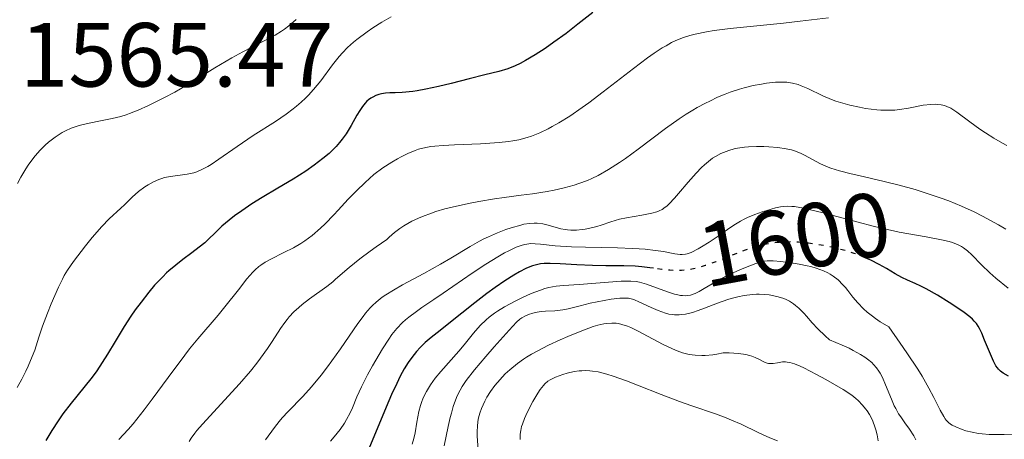
# Model space of a CAD drawing. Units: metres. Extents: x 678934 to 681820, y 4758527 to 4759971.
# Drawn here: x 679795 to 679903, y 4758955 to 4759001 of the extents above; entities that cross this region are included whole.
import ezdxf
from ezdxf.enums import TextEntityAlignment as Align

# ---------------------------------------------------------------- set-up
doc = ezdxf.new("R2010")
doc.units = ezdxf.units.M
doc.header["$MEASUREMENT"] = 0
doc.linetypes.add('DGN Style 5', pattern=[1.217945, 0.521977, -0.695969])
for name, color, linetype, lineweight in [('Cota de curva de nivel directora', 7, 'Continuous', 0), ('Cota de punto acotado terreno', 7, 'Continuous', 0), ('Curva de nivel directora', 30, 'Continuous', 30), ('Curva de nivel directora no vista', 30, 'DGN Style 5', 30), ('Curva de nivel intermedia', 30, 'Continuous', 0)]:
    doc.layers.add(name, color=color, linetype=linetype, lineweight=lineweight)
doc.styles.add('Style-Arial', font='arial.ttf')

msp = doc.modelspace()

# ---------------------------------------------------------------- linework, layer by layer
at = {"layer": 'Curva de nivel directora', "color": 30, "linetype": 'Continuous', "lineweight": 30, "flags": 128}
for points, elevation in [([(679857.7, 4759002.01), (679856.05, 4759000.72), (679854.75, 4758999.72), (679853.41, 4758998.74), (679852.43, 4758998.06), (679851.33, 4758997.36), (679850.3, 4758996.75), (679849.69, 4758996.42), (679849.14, 4758996.16), (679848.34, 4758995.84), (679847.35, 4758995.54), (679845.8, 4758995.15), (679844.09, 4758994.72), (679842.11, 4758994.21), (679840.72, 4758993.87), (679839.32, 4758993.58), (679838.38, 4758993.41), (679837.91, 4758993.34), (679836.72, 4758993.21), (679835.96, 4758993.17), (679835.38, 4758993.17), (679834.88, 4758993.15), (679834.45, 4758993.08), (679834.15, 4758993.01), (679833.81, 4758992.87), (679833.49, 4758992.72), (679833.27, 4758992.59), (679833.03, 4758992.42), (679832.85, 4758992.27), (679832.64, 4758992.05), (679832.35, 4758991.68), (679832.06, 4758991.24), (679831.75, 4758990.73), (679831.11, 4758989.57), (679830.55, 4758988.66), (679830.14, 4758988.08), (679829.84, 4758987.71), (679829.47, 4758987.29), (679829.07, 4758986.88), (679828.68, 4758986.51), (679828, 4758985.95), (679827.04, 4758985.22), (679826.12, 4758984.57), (679824.72, 4758983.67), (679823.07, 4758982.68), (679821.34, 4758981.66), (679820.2, 4758980.96), (679819.08, 4758980.21), (679818.28, 4758979.63), (679817.69, 4758979.16), (679816.91, 4758978.49), (679816.12, 4758977.75), (679815.47, 4758977.12), (679815.01, 4758976.69), (679814.4, 4758976.19), (679813.6, 4758975.58), (679812.6, 4758974.84), (679811.82, 4758974.22), (679811.06, 4758973.58), (679810.82, 4758973.36), (679810.4, 4758972.95), (679809.93, 4758972.47), (679809.51, 4758972.01), (679808.86, 4758971.23), (679808.01, 4758970.14), (679807.38, 4758969.29), (679806.89, 4758968.59), (679806.15, 4758967.45), (679805.16, 4758965.83), (679804.32, 4758964.42), (679803.75, 4758963.5), (679803.14, 4758962.59), (679802.63, 4758961.9), (679801.74, 4758960.77), (679800.34, 4758959.02), (679799.43, 4758957.84), (679798.9, 4758957.09), (679798.22, 4758956.03), (679797.55, 4758954.91)], 1575), ([(679903.39, 4758962), (679902.81, 4758962.34), (679902.5, 4758962.56), (679902.29, 4758962.76), (679902.16, 4758962.9), (679902, 4758963.14), (679901.72, 4758963.66), (679901.28, 4758964.67), (679900.76, 4758965.96), (679900.44, 4758966.75), (679900.21, 4758967.23), (679900.06, 4758967.51), (679899.85, 4758967.8), (679899.63, 4758968.07), (679899.44, 4758968.26), (679899.13, 4758968.52), (679898.5, 4758969), (679897.7, 4758969.56), (679896.87, 4758970.1), (679895.58, 4758970.9), (679894.35, 4758971.61), (679893.76, 4758971.91), (679893.13, 4758972.2), (679892.28, 4758972.56), (679891.65, 4758972.87), (679890.93, 4758973.28), (679889.97, 4758973.85), (679889.18, 4758974.3), (679888.24, 4758974.76), (679887.71, 4758975)], 1600), ([(679864.35, 4758973.88), (679863.94, 4758973.94), (679863.06, 4758974.05), (679862.35, 4758974.12), (679861.08, 4758974.16), (679859.12, 4758974.16), (679857.65, 4758974.17), (679855.94, 4758974.24), (679854.08, 4758974.35), (679853.01, 4758974.39), (679852.33, 4758974.39), (679851.93, 4758974.35), (679851.48, 4758974.27), (679851.06, 4758974.16), (679850.76, 4758974.05), (679850.32, 4758973.85), (679849.62, 4758973.49), (679848.99, 4758973.11), (679848.02, 4758972.48), (679846.96, 4758971.76), (679846.03, 4758971.08), (679844.71, 4758970.08), (679843.29, 4758968.95), (679841.86, 4758967.79), (679840.89, 4758967.02), (679839.92, 4758966.27), (679839.24, 4758965.7), (679838.69, 4758965.17), (679838.29, 4758964.73), (679837.78, 4758964.07), (679837.39, 4758963.52), (679836.95, 4758962.8), (679836.51, 4758961.99), (679836.12, 4758961.2), (679835.55, 4758959.97), (679834.96, 4758958.58), (679832.87, 4758953.58)], 1600)]:
    msp.add_lwpolyline(points, dxfattribs=dict(at, elevation=elevation))
at = {"layer": 'Curva de nivel directora no vista', "color": 30, "linetype": 'DGN Style 5', "lineweight": 30, "elevation": 1600, "flags": 128}
msp.add_lwpolyline([(679887.71, 4758975), (679887.56, 4758975.07), (679886.98, 4758975.3), (679886.43, 4758975.5), (679885.54, 4758975.78), (679884.29, 4758976.11), (679883.32, 4758976.33), (679882.54, 4758976.47), (679881.4, 4758976.63), (679880.29, 4758976.74), (679879.54, 4758976.77), (679878.71, 4758976.76), (679877.9, 4758976.7), (679877.3, 4758976.62), (679876.55, 4758976.48), (679875.97, 4758976.34), (679875.3, 4758976.15), (679874.44, 4758975.86), (679872.98, 4758975.29), (679871.22, 4758974.59), (679870.05, 4758974.17), (679869.16, 4758973.91), (679868.57, 4758973.77), (679867.97, 4758973.68), (679867.42, 4758973.64), (679866.7, 4758973.64), (679866.14, 4758973.66), (679865.26, 4758973.75), (679864.35, 4758973.88)], dxfattribs=at)
at = {"layer": 'Curva de nivel intermedia', "color": 30, "linetype": 'Continuous', "lineweight": 0, "flags": 128}
for points, elevation in [([(679835.52, 4759001.54), (679834.5, 4759000.96), (679833.5, 4759000.33), (679832.87, 4758999.9), (679831.73, 4758999.05), (679831.36, 4758998.75), (679830.72, 4758998.18), (679830.15, 4758997.6), (679829.8, 4758997.18), (679829.07, 4758996.25), (679827.77, 4758994.51), (679826.99, 4758993.56), (679826.41, 4758992.92), (679826.1, 4758992.61), (679825.61, 4758992.15), (679825.09, 4758991.7), (679824.73, 4758991.41), (679823.98, 4758990.85), (679822.79, 4758990.04), (679820.34, 4758988.47), (679818.59, 4758987.28), (679816.56, 4758985.87), (679815.72, 4758985.31), (679815.35, 4758985.09), (679814.71, 4758984.74), (679814.16, 4758984.5), (679813.81, 4758984.39), (679813.1, 4758984.24), (679811.25, 4758983.98), (679810.6, 4758983.85), (679810.28, 4758983.76), (679809.97, 4758983.65), (679809.37, 4758983.39), (679808.8, 4758983.07), (679808.43, 4758982.83), (679807.74, 4758982.31), (679807.04, 4758981.69), (679806.19, 4758980.86), (679805.79, 4758980.48), (679804.52, 4758979.32), (679803.69, 4758978.46), (679802.65, 4758977.25), (679801.91, 4758976.34), (679800.59, 4758974.62), (679799.91, 4758973.65), (679799.57, 4758973.08), (679799.36, 4758972.69), (679798.92, 4758971.78), (679798.14, 4758969.96), (679797.73, 4758968.95), (679797.19, 4758967.5), (679796.78, 4758966.29), (679796.32, 4758964.87), (679796.06, 4758964.15), (679795.62, 4758963.1), (679795.36, 4758962.55), (679794.92, 4758961.68), (679794.41, 4758960.77)], 1570), ([(679825.05, 4759001.24), (679824.26, 4759000.54), (679823.78, 4759000.17), (679823.45, 4758999.95), (679822.77, 4758999.54), (679821.4, 4758998.82), (679819.22, 4758997.7), (679818.01, 4758997.05), (679816.13, 4758995.93), (679813.58, 4758994.35), (679812.34, 4758993.61), (679811.73, 4758993.27), (679810.58, 4758992.65), (679809.5, 4758992.11), (679808.84, 4758991.8), (679807.68, 4758991.28), (679806.76, 4758990.91), (679806.36, 4758990.76), (679805.78, 4758990.58), (679804.85, 4758990.35), (679803.73, 4758990.14), (679802.12, 4758989.82), (679801.35, 4758989.63), (679800.99, 4758989.52), (679800.33, 4758989.28), (679799.72, 4758989.01), (679799.33, 4758988.8), (679798.58, 4758988.32), (679797.84, 4758987.74), (679797.47, 4758987.41), (679796.91, 4758986.87), (679796.37, 4758986.26), (679796.11, 4758985.93), (679795.59, 4758985.21), (679795.33, 4758984.81), (679794.8, 4758983.9), (679794.42, 4758983.2)], 1565), ([(679883.6, 4759001.42), (679880.47, 4759001.06), (679878.66, 4759000.85), (679872.8, 4759000.26), (679871.01, 4759000.03), (679870.2, 4758999.9), (679868.92, 4758999.65), (679868.35, 4758999.5), (679867.53, 4758999.23), (679866.74, 4758998.9), (679866.34, 4758998.71), (679865.74, 4758998.37), (679865.32, 4758998.12), (679864.44, 4758997.54), (679863.71, 4758997.03), (679862.14, 4758995.86), (679858.83, 4758993.28), (679857.25, 4758992.08), (679856.52, 4758991.55), (679855.17, 4758990.63), (679853.96, 4758989.88), (679853.22, 4758989.46), (679852.76, 4758989.21), (679851.87, 4758988.79), (679850.94, 4758988.41), (679850.48, 4758988.26), (679849.55, 4758988.01), (679848.88, 4758987.89), (679848.41, 4758987.82), (679847.38, 4758987.71), (679845.34, 4758987.58), (679842.49, 4758987.47), (679841.24, 4758987.4), (679840.3, 4758987.32), (679839.88, 4758987.27), (679839.31, 4758987.17), (679838.53, 4758986.98), (679838.15, 4758986.85), (679837.36, 4758986.52), (679836.6, 4758986.15), (679836.2, 4758985.93), (679835.57, 4758985.56), (679834.6, 4758984.92), (679833.62, 4758984.18), (679833.12, 4758983.76), (679832.64, 4758983.33), (679831.69, 4758982.41), (679830.79, 4758981.47), (679829.7, 4758980.28), (679829.21, 4758979.75), (679828.26, 4758978.77), (679827.73, 4758978.27), (679826.83, 4758977.49), (679826.02, 4758976.88), (679825.58, 4758976.59), (679824.76, 4758976.13), (679823.73, 4758975.6), (679822.29, 4758974.87), (679821.66, 4758974.53), (679821.17, 4758974.22), (679820.95, 4758974.07), (679820.56, 4758973.72), (679820.29, 4758973.44), (679819.66, 4758972.7), (679818.72, 4758971.51), (679817.23, 4758969.62), (679816.48, 4758968.71), (679814.25, 4758966.12), (679813.34, 4758964.99), (679812.82, 4758964.32), (679811.01, 4758961.87), (679809.24, 4758959.47), (679808.36, 4758958.31), (679807.13, 4758956.77), (679806.58, 4758956.12), (679805.57, 4758955.04)], 1580), ([(679903.21, 4758987.4), (679902.73, 4758987.65), (679901.77, 4758988.2), (679900.84, 4758988.79), (679900.24, 4758989.19), (679899.12, 4758989.98), (679897.7, 4758991.06), (679897.26, 4758991.35), (679897.04, 4758991.48), (679896.59, 4758991.69), (679896.36, 4758991.77), (679896, 4758991.86), (679895.63, 4758991.91), (679895.37, 4758991.93), (679894.83, 4758991.91), (679894.01, 4758991.81), (679892.39, 4758991.49), (679891.39, 4758991.34), (679890.9, 4758991.29), (679890.15, 4758991.26), (679889.35, 4758991.28), (679888.92, 4758991.31), (679887.66, 4758991.47), (679886.99, 4758991.59), (679885.95, 4758991.81), (679884.92, 4758992.1), (679884.42, 4758992.27), (679883.93, 4758992.46), (679882.99, 4758992.86), (679881.32, 4758993.65), (679880.59, 4758993.96), (679880.26, 4758994.08), (679879.63, 4758994.25), (679879.03, 4758994.34), (679878.63, 4758994.36), (679877.77, 4758994.34), (679876.78, 4758994.24), (679876.23, 4758994.15), (679875.33, 4758993.98), (679874.33, 4758993.73), (679873.8, 4758993.57), (679872.78, 4758993.24), (679872.25, 4758993.03), (679871.41, 4758992.69), (679870.54, 4758992.28), (679870.08, 4758992.06), (679869.15, 4758991.56), (679868.68, 4758991.28), (679867.94, 4758990.82), (679867.19, 4758990.33), (679865.67, 4758989.24), (679862.66, 4758986.97), (679861.27, 4758985.95), (679860.62, 4758985.5), (679859.41, 4758984.73), (679858.29, 4758984.1), (679857.57, 4758983.76), (679857.1, 4758983.55), (679856.16, 4758983.19), (679855.62, 4758983.02), (679854.54, 4758982.72), (679853.43, 4758982.47), (679852.66, 4758982.33), (679851.06, 4758982.08), (679849.79, 4758981.92), (679847.93, 4758981.68), (679846.89, 4758981.52), (679845.16, 4758981.23), (679844.21, 4758981.05), (679842.37, 4758980.65), (679841.4, 4758980.4), (679840.43, 4758980.11), (679839.94, 4758979.94), (679838.97, 4758979.58), (679838.5, 4758979.37), (679837.8, 4758979.04), (679836.91, 4758978.53), (679836.48, 4758978.25), (679835.87, 4758977.8), (679835.31, 4758977.3), (679835.04, 4758977.03), (679833.87, 4758976.23), (679833.19, 4758975.75), (679832.08, 4758974.93), (679830.88, 4758973.97), (679829.41, 4758972.66), (679829.09, 4758972.39), (679828.45, 4758971.88), (679826.52, 4758970.5), (679825.73, 4758969.89), (679825.35, 4758969.57)], 1585), ([(679903.11, 4758978.18), (679902.27, 4758978.67), (679900.51, 4758979.62), (679899.6, 4758980.08), (679898.22, 4758980.72), (679896.82, 4758981.29), (679895.88, 4758981.64), (679894.02, 4758982.26), (679893.11, 4758982.53), (679891.35, 4758983.01), (679889.7, 4758983.42), (679886.92, 4758984.07), (679886.09, 4758984.26), (679884.79, 4758984.61), (679883.86, 4758984.9), (679883.39, 4758985.08), (679882.64, 4758985.42), (679881.9, 4758985.81), (679880.96, 4758986.32), (679880.5, 4758986.55), (679879.85, 4758986.79), (679879.51, 4758986.9), (679878.96, 4758987.02), (679878.02, 4758987.17), (679877.03, 4758987.25), (679876.5, 4758987.27), (679875.67, 4758987.27), (679874.8, 4758987.23), (679874.37, 4758987.19), (679873.6, 4758987.08), (679873.21, 4758987.01), (679872.63, 4758986.85), (679872.04, 4758986.63), (679871.75, 4758986.5), (679871.16, 4758986.17), (679870.86, 4758985.98), (679870.41, 4758985.64), (679869.95, 4758985.25), (679869.65, 4758984.96), (679869.04, 4758984.34), (679868.17, 4758983.36), (679867.12, 4758982.11), (679866.66, 4758981.58), (679866.07, 4758980.96), (679865.81, 4758980.72), (679865.64, 4758980.59), (679865.31, 4758980.36), (679864.97, 4758980.19), (679864.73, 4758980.1), (679864.19, 4758979.94), (679863.07, 4758979.71), (679861.4, 4758979.42), (679860.63, 4758979.26), (679859.66, 4758978.99), (679858.61, 4758978.62), (679858.11, 4758978.46), (679857.35, 4758978.27), (679856.84, 4758978.18), (679856.51, 4758978.13), (679855.89, 4758978.08), (679855.28, 4758978.07), (679854.91, 4758978.09), (679854.66, 4758978.13), (679854.16, 4758978.23), (679853.53, 4758978.41), (679852.63, 4758978.66), (679852.18, 4758978.76), (679851.56, 4758978.84), (679851.24, 4758978.84), (679850.71, 4758978.8), (679850.1, 4758978.71), (679849.76, 4758978.63), (679848.71, 4758978.34), (679848.12, 4758978.14), (679847.19, 4758977.79), (679846.21, 4758977.35), (679845.71, 4758977.11), (679845.21, 4758976.84), (679844.2, 4758976.27), (679842.07, 4758974.98), (679840.92, 4758974.31), (679839.11, 4758973.31), (679836.77, 4758972.06), (679835.76, 4758971.48), (679834.91, 4758970.95), (679834.53, 4758970.69), (679833.87, 4758970.15), (679833.46, 4758969.78), (679833.21, 4758969.51), (679832.7, 4758968.94), (679832.42, 4758968.58), (679831.84, 4758967.79), (679829.94, 4758965.02)], 1590), ([(679898.21, 4758976.28), (679897.85, 4758976.47), (679897.23, 4758976.72), (679896.87, 4758976.83), (679896.01, 4758977.02), (679894.32, 4758977.33), (679892.44, 4758977.65), (679891.36, 4758977.86), (679889.61, 4758978.24), (679888.67, 4758978.46), (679886.72, 4758978.97), (679883, 4758979.98), (679881.48, 4758980.36), (679880.85, 4758980.49), (679879.84, 4758980.66), (679879.56, 4758980.68), (679879.06, 4758980.7), (679878.61, 4758980.67), (679878.33, 4758980.63), (679877.76, 4758980.51), (679876.81, 4758980.25), (679876.29, 4758980.09), (679875.5, 4758979.8), (679874.7, 4758979.46), (679874.31, 4758979.27), (679873.93, 4758979.06), (679873.19, 4758978.61), (679872.49, 4758978.13), (679871.58, 4758977.49), (679871.13, 4758977.18), (679870.47, 4758976.73), (679869.63, 4758976.22), (679869.25, 4758976), (679868.48, 4758975.62), (679868.07, 4758975.47), (679867.88, 4758975.42), (679867.52, 4758975.38), (679867.27, 4758975.38), (679866.7, 4758975.46), (679865.47, 4758975.71), (679864.58, 4758975.84), (679863.45, 4758975.96), (679862.78, 4758976.01), (679862.03, 4758976.05), (679860.38, 4758976.11), (679856.89, 4758976.18), (679855.34, 4758976.23), (679853.54, 4758976.35), (679851.94, 4758976.52), (679851.36, 4758976.58), (679850.87, 4758976.59), (679850.64, 4758976.57), (679850.2, 4758976.5), (679849.9, 4758976.42), (679849.24, 4758976.18), (679848.45, 4758975.81), (679847.99, 4758975.57), (679847.23, 4758975.15), (679845.92, 4758974.34), (679844.43, 4758973.34), (679842.3, 4758971.85), (679841.22, 4758971.12), (679840.19, 4758970.42), (679838.89, 4758969.55), (679838.29, 4758969.13), (679837.46, 4758968.51), (679837.09, 4758968.2), (679836.75, 4758967.89), (679836.13, 4758967.25), (679835.59, 4758966.57), (679835.24, 4758966.08), (679834.55, 4758965), (679833.45, 4758963.12), (679832.92, 4758962.16), (679832.24, 4758960.82), (679831.74, 4758959.72), (679831.25, 4758958.53), (679831.01, 4758957.98), (679830.62, 4758957.23), (679830.37, 4758956.81), (679829.89, 4758956.12), (679829.25, 4758955.31), (679828.86, 4758954.85)], 1595), ([(679903.36, 4758971.68), (679901.98, 4758972.8), (679901.32, 4758973.38), (679900.42, 4758974.27), (679899.36, 4758975.36), (679898.87, 4758975.81), (679898.43, 4758976.14), (679898.21, 4758976.28)], 1595), ([(679884.12, 4758973.02), (679883.77, 4758973.24), (679883.53, 4758973.37), (679883.06, 4758973.59), (679882.23, 4758973.89), (679881.64, 4758974.06), (679881.24, 4758974.16), (679880.38, 4758974.33), (679879.71, 4758974.44), (679878.36, 4758974.63), (679877.51, 4758974.7), (679876.87, 4758974.7), (679876.49, 4758974.65), (679876.23, 4758974.59), (679875.6, 4758974.39), (679874.27, 4758973.89), (679873.5, 4758973.57), (679872.32, 4758973.01), (679871.23, 4758972.4), (679869.94, 4758971.63), (679869.39, 4758971.32), (679868.94, 4758971.09), (679868.73, 4758971.01), (679868.41, 4758970.91), (679868.08, 4758970.86), (679867.91, 4758970.84), (679867.54, 4758970.86), (679867.34, 4758970.88), (679867.02, 4758970.94), (679866.68, 4758971.03), (679865.91, 4758971.27), (679863.6, 4758972.11), (679862.81, 4758972.34), (679862.44, 4758972.41), (679861.86, 4758972.47), (679861.55, 4758972.47), (679860.8, 4758972.45), (679856.18, 4758972.08), (679854.46, 4758971.99), (679853.67, 4758971.91), (679852.84, 4758971.75), (679852.4, 4758971.63), (679851.93, 4758971.48), (679850.92, 4758971.09), (679849.89, 4758970.62), (679849.21, 4758970.29), (679847.98, 4758969.63), (679847.22, 4758969.16), (679846.88, 4758968.94), (679846.29, 4758968.5), (679845.94, 4758968.2), (679845.29, 4758967.56), (679844.58, 4758966.73), (679843.54, 4758965.45), (679842.96, 4758964.75), (679840.97, 4758962.52), (679840.36, 4758961.77), (679840.08, 4758961.4), (679839.82, 4758961.04), (679839.38, 4758960.32), (679839.03, 4758959.6), (679838.84, 4758959.12), (679838.74, 4758958.79), (679838.56, 4758958.12), (679838.35, 4758956.92), (679838.15, 4758955.76), (679838.01, 4758955.15), (679837.83, 4758954.52)], 1605), ([(679904.26, 4758955.56), (679902.91, 4758955.58), (679901.26, 4758955.58), (679900.48, 4758955.64), (679900.1, 4758955.68), (679899.38, 4758955.82), (679898.71, 4758956), (679898.29, 4758956.13), (679897.58, 4758956.41), (679897.19, 4758956.61), (679897.02, 4758956.71), (679896.78, 4758956.91), (679896.55, 4758957.16), (679896.44, 4758957.31), (679896.26, 4758957.57), (679895.88, 4758958.26), (679895.18, 4758959.67), (679894.64, 4758960.69), (679893.88, 4758961.99), (679893.4, 4758962.76), (679892.22, 4758964.58), (679891.49, 4758965.64), (679890.22, 4758967.43), (679889.29, 4758967.98), (679888.76, 4758968.35), (679888.43, 4758968.59), (679887.84, 4758969.06), (679887.46, 4758969.4), (679886.81, 4758970.06), (679886.28, 4758970.68), (679885.72, 4758971.41), (679885.47, 4758971.74), (679885.19, 4758972.06), (679884.65, 4758972.6), (679884.12, 4758973.02)], 1605), ([(679888.56, 4758963.3), (679888.36, 4758963.49), (679887.88, 4758963.88), (679887.6, 4758964.09), (679887.11, 4758964.4), (679886.32, 4758964.84), (679885.86, 4758965.07), (679885.09, 4758965.43), (679883.72, 4758966), (679883.23, 4758966.43), (679882.42, 4758967.21), (679881.81, 4758967.86), (679881.19, 4758968.59), (679880.92, 4758968.9), (679880.34, 4758969.48), (679879.97, 4758969.79), (679879.73, 4758969.97), (679879.3, 4758970.26), (679878.86, 4758970.48), (679878.58, 4758970.59), (679877.93, 4758970.78), (679877.07, 4758970.94), (679876.56, 4758971), (679875.99, 4758971.03), (679875.68, 4758971.02), (679875.25, 4758971), (679874.33, 4758970.89), (679873.61, 4758970.74), (679872.88, 4758970.55), (679872.51, 4758970.44), (679871.41, 4758970.05), (679869.98, 4758969.48), (679869.28, 4758969.22), (679868.66, 4758969.02), (679868.35, 4758968.93), (679867.88, 4758968.83), (679867.41, 4758968.77), (679867.17, 4758968.76), (679866.68, 4758968.76), (679866.43, 4758968.78), (679866.05, 4758968.84), (679865.66, 4758968.94), (679864.87, 4758969.21), (679864.1, 4758969.54), (679862.76, 4758970.18), (679862.25, 4758970.4), (679862.03, 4758970.48), (679861.6, 4758970.57), (679861.32, 4758970.6), (679860.66, 4758970.58), (679859.69, 4758970.46), (679858.17, 4758970.19), (679857.39, 4758970.02), (679856.3, 4758969.75), (679854.98, 4758969.41), (679854.37, 4758969.3), (679853.52, 4758969.2), (679852.48, 4758969.15), (679852.01, 4758969.12), (679851.36, 4758969.01), (679850.97, 4758968.9), (679850.72, 4758968.82), (679850.28, 4758968.64), (679849.89, 4758968.42), (679849.67, 4758968.27), (679849.29, 4758967.93), (679848.47, 4758967.08), (679846.82, 4758965.24), (679845.91, 4758964.18), (679844.67, 4758962.69), (679843.77, 4758961.51), (679843.33, 4758960.86), (679843.1, 4758960.46), (679842.96, 4758960.2), (679842.71, 4758959.66), (679842.34, 4758958.65), (679842.13, 4758957.94), (679842, 4758957.45), (679841.77, 4758956.47), (679841.34, 4758954.33)], 1610), ([(679825.35, 4758969.57), (679824.81, 4758969.07), (679824.3, 4758968.52), (679824.06, 4758968.23), (679823.82, 4758967.92), (679823.35, 4758967.26), (679822.42, 4758965.81), (679821.91, 4758965.04), (679821.16, 4758963.98), (679820.75, 4758963.43), (679820.06, 4758962.56), (679818.84, 4758961.14), (679814.76, 4758956.72), (679814.16, 4758956.02), (679813.92, 4758955.71), (679813.53, 4758955.16), (679813.32, 4758954.8)], 1585), ([(679859.2, 4758967.81), (679858.9, 4758967.76), (679858.23, 4758967.6), (679857.72, 4758967.45), (679856.49, 4758967), (679854.95, 4758966.38), (679854.11, 4758966.01), (679852.81, 4758965.41), (679851.55, 4758964.76), (679850.96, 4758964.42), (679850.41, 4758964.08), (679850.06, 4758963.86), (679849.41, 4758963.4), (679848.55, 4758962.7), (679848.05, 4758962.24), (679847.75, 4758961.93), (679847.2, 4758961.32), (679846.92, 4758960.99), (679846.44, 4758960.33), (679846.04, 4758959.68), (679845.81, 4758959.26), (679845.44, 4758958.45), (679845.25, 4758957.92), (679845.18, 4758957.66), (679845.08, 4758957.25), (679844.99, 4758956.58), (679844.96, 4758955.82), (679844.97, 4758955.39), (679845.08, 4758953.91)], 1615), ([(679889.06, 4758954.9), (679888.94, 4758955.53), (679888.8, 4758956.09), (679888.7, 4758956.43), (679888.47, 4758957.03), (679888.35, 4758957.3), (679888.1, 4758957.77), (679887.84, 4758958.18), (679887.67, 4758958.41), (679887.33, 4758958.82), (679886.86, 4758959.32), (679886.61, 4758959.55), (679886.15, 4758959.91), (679885.2, 4758960.54), (679883.32, 4758961.63), (679882.29, 4758962.2), (679880.88, 4758962.92), (679880.49, 4758963.09), (679879.85, 4758963.35), (679879.34, 4758963.5), (679879.05, 4758963.55), (679878.88, 4758963.57), (679878.55, 4758963.56), (679878, 4758963.48), (679877.53, 4758963.4), (679877.3, 4758963.38), (679876.99, 4758963.39), (679876.84, 4758963.42), (679876.55, 4758963.53), (679875.93, 4758963.87), (679875.55, 4758964.05), (679875.15, 4758964.21), (679874.91, 4758964.28), (679874.49, 4758964.38), (679873.7, 4758964.49), (679872.66, 4758964.55), (679872.02, 4758964.56), (679871.31, 4758964.43), (679870.87, 4758964.36), (679870.05, 4758964.28), (679869.67, 4758964.27), (679868.95, 4758964.3), (679868.27, 4758964.4), (679867.83, 4758964.5), (679867.54, 4758964.58), (679866.96, 4758964.79), (679866.45, 4758964.99), (679865.43, 4758965.47), (679862.6, 4758967), (679861.85, 4758967.36), (679861.51, 4758967.5), (679860.89, 4758967.7), (679860.51, 4758967.79), (679860.26, 4758967.83), (679859.77, 4758967.85), (679859.2, 4758967.81)], 1615), ([(679829.94, 4758965.02), (679828.52, 4758963.04), (679827.8, 4758962.1), (679826.76, 4758960.82), (679825.8, 4758959.77), (679824.17, 4758958.11), (679823.54, 4758957.41), (679823.21, 4758957.02), (679822.67, 4758956.34), (679821.69, 4758954.98)], 1590), ([(679877.99, 4758954.89), (679877.15, 4758955.2), (679876.73, 4758955.38), (679875.86, 4758955.79), (679873.98, 4758956.7), (679872.92, 4758957.17), (679872.36, 4758957.4), (679871.16, 4758957.84), (679868.57, 4758958.73), (679867.22, 4758959.2), (679865.2, 4758959.98), (679862.61, 4758961.02), (679861.4, 4758961.49), (679859.93, 4758962.01), (679859.24, 4758962.23), (679858.27, 4758962.46), (679857.64, 4758962.56), (679857.34, 4758962.59), (679856.9, 4758962.62), (679856.46, 4758962.6), (679856.17, 4758962.58), (679855.62, 4758962.5), (679854.85, 4758962.33), (679854.38, 4758962.18), (679853.58, 4758961.88), (679852.99, 4758961.59), (679852.74, 4758961.44), (679852.41, 4758961.15), (679852.25, 4758960.97), (679851.91, 4758960.52), (679851.65, 4758960.13), (679851.1, 4758959.21), (679850.69, 4758958.44), (679850.33, 4758957.69), (679850.17, 4758957.33), (679849.95, 4758956.73), (679849.86, 4758956.45), (679849.77, 4758956.03), (679849.71, 4758955.6), (679849.7, 4758955.38), (679849.7, 4758955.02)], 1620), ([(679893.18, 4758955.01), (679892.96, 4758955.42), (679892.51, 4758956.16), (679892, 4758956.88), (679891.54, 4758957.52), (679891.31, 4758957.86), (679890.99, 4758958.43), (679890.83, 4758958.75), (679890.52, 4758959.46), (679889.88, 4758961.03), (679889.52, 4758961.84), (679889.28, 4758962.32), (679889.14, 4758962.56), (679888.88, 4758962.92), (679888.56, 4758963.3)], 1610)]:
    msp.add_lwpolyline(points, dxfattribs=dict(at, elevation=elevation))

# ---------------------------------------------------------------- texts
at = {"layer": 'Cota de curva de nivel directora', "color": 7, "linetype": 'Continuous', "lineweight": 0, "style": 'Style-Arial'}
msp.add_text('1600', height=7, rotation=10.5735, dxfattribs=at).set_placement((679879.86, 4758977.1, 1600), align=Align.MIDDLE_CENTER)
at = {"layer": 'Cota de punto acotado terreno', "color": 7, "linetype": 'Continuous', "lineweight": 0, "style": 'Style-Arial'}
msp.add_text('1565.47', height=7, dxfattribs=at).set_placement((679794.72, 4758993.87, 1565.47))

doc.saveas('drawing.dxf')
